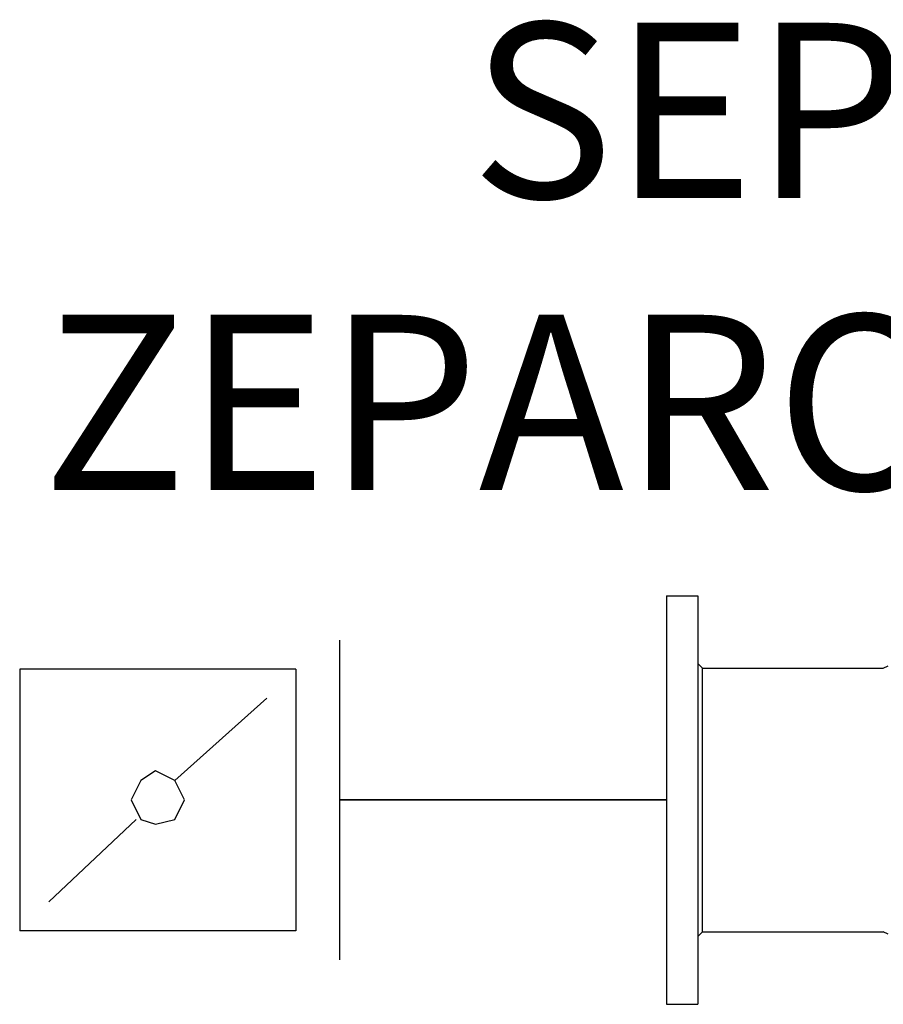
# Model space of a CAD drawing. Units: millimetres. Extents: x -19488 to -1201, y 4679 to 13676.
# Drawn here: x -10394 to -10197, y 9431 to 9656 of the extents above; entities that cross this region are included whole.
import ezdxf

# ---------------------------------------------------------------- set-up
doc = ezdxf.new("R2010")
doc.units = ezdxf.units.MM
doc.linetypes.add('DASHDOT', pattern=[1, 0.5, -0.25, 0, -0.25])
doc.layers.add('2DH_PLS_Z', color=240, linetype='Continuous', lineweight=35)
doc.layers.add('2DR_PLS_SYGN', color=146, linetype='DASHDOT', lineweight=18)
doc.layers.add('2DH_SYM', color=41, linetype='Continuous')
doc.styles.add('CP_TXT', font='ROMANS.SHX')

msp = doc.modelspace()

# ---------------------------------------------------------------- linework, layer by layer
at = {"layer": '2DH_PLS_Z'}
msp.add_lwpolyline([(-10321.45, 9477.58), (-10246.82, 9477.58)], dxfattribs=at)
at = {"layer": '2DH_SYM'}
for p, q in [((-10246.82, 9524.22), (-10246.82, 9430.93)), ((-10246.82, 9524.22), (-10239.69, 9524.22)), ((-10239.69, 9524.22), (-10239.69, 9430.93)), ((-10238.59, 9507.64), (-10239.69, 9508.73)), ((-10238.59, 9507.64), (-10197.35, 9507.64)), ((-10238.59, 9447.51), (-10238.59, 9507.64)), ((-10197.35, 9507.64), (-10196.25, 9508.23)), ((-10238.59, 9447.51), (-10239.69, 9446.42)), ((-10238.59, 9447.51), (-10197.35, 9447.51)), ((-10196.25, 9446.92), (-10197.35, 9447.51)), ((-10246.82, 9430.93), (-10239.69, 9430.93))]:
    msp.add_line(p, q, dxfattribs=at)
for points in [[(-10321.45, 9514.09), (-10321.45, 9441.06)], [(-10394.48, 9507.45), (-10394.48, 9447.7)], [(-10331.41, 9507.45), (-10394.48, 9507.45)], [(-10331.41, 9507.45), (-10331.41, 9447.7)], [(-10359.07, 9482), (-10338.05, 9500.81)], [(-10387.84, 9454.34), (-10367.92, 9473.15)], [(-10331.41, 9447.7), (-10394.48, 9447.7)]]:
    msp.add_lwpolyline(points, dxfattribs=at)
msp.add_lwpolyline([(-10356.86, 9477.58), (-10359.07, 9482), (-10363.49, 9484.21), (-10366.81, 9482), (-10369.03, 9477.58), (-10366.81, 9473.15), (-10363.49, 9472.04), (-10359.07, 9473.15), (-10356.86, 9477.58)], close=True, dxfattribs=at)

# ---------------------------------------------------------------- texts
at = {"layer": '2DR_PLS_SYGN', "color": 133, "insert": (-10389.31, 9655.01), "char_height": 40, "width": 1355.459, "attachment_point": 1, "style": 'CP_TXT'}
msp.add_mtext('        SEPARATOR POWIETRZA\\P         ZEPARO-PNEUMATEX', dxfattribs=at)

doc.saveas('drawing.dxf')
